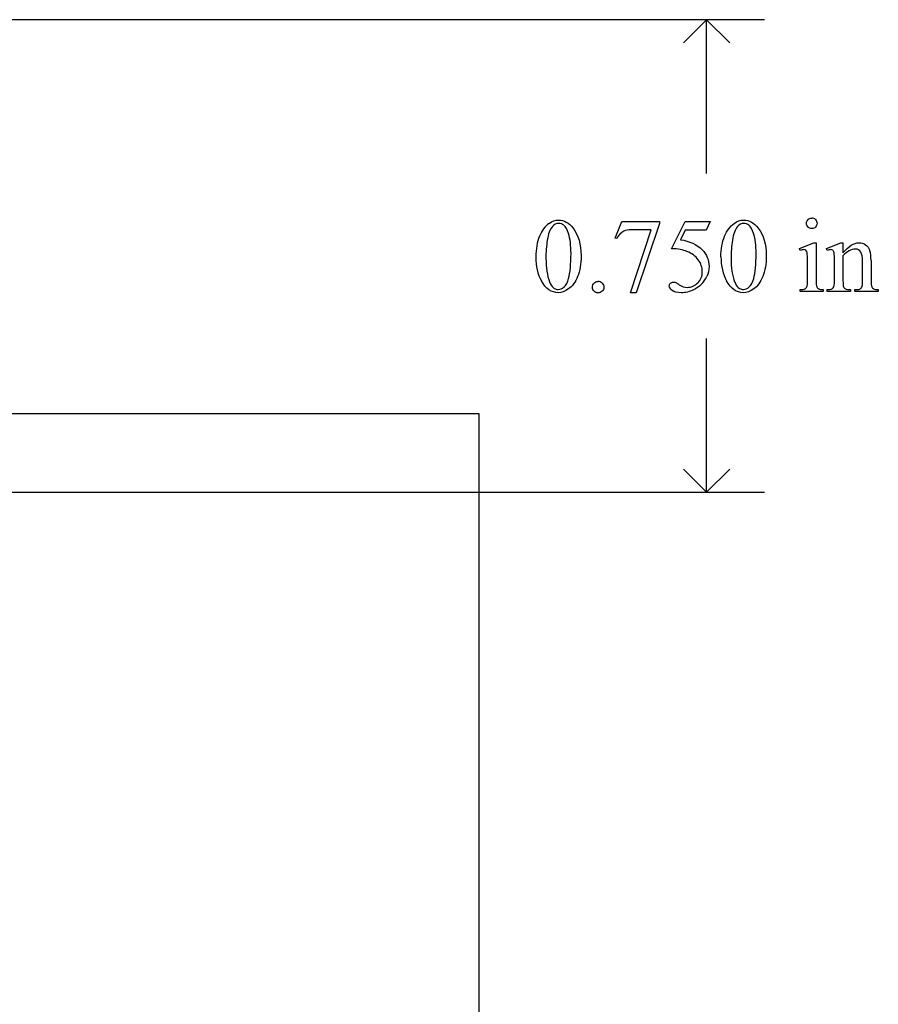
# Model space of a CAD drawing. Units: inches. Extents: x 0.21 to 8.51, y -2.36 to 4.
# Drawn here: x 6.43 to 7.8, y 2.19 to 3.75 of the extents above; entities that cross this region are included whole.
import ezdxf

# ---------------------------------------------------------------- set-up
doc = ezdxf.new("R2010")
doc.units = ezdxf.units.IN
doc.header["$MEASUREMENT"] = 0
doc.layers.add('MM377 v1_0', color=7, linetype='Continuous')

msp = doc.modelspace()

# ---------------------------------------------------------------- linework, layer by layer
at = {"layer": 'MM377 v1_0'}
for p, q in [((7.6147, 3.75), (6.375, 3.75)), ((7.523, 3.75), (7.4863, 3.7133)), ((7.523, 3.506), (7.523, 3.75)), ((7.5597, 3.7133), (7.523, 3.75)), ((7.3782, 3.4035), (7.3888, 3.4298)), ((7.3888, 3.4298), (7.4484, 3.4298)), ((7.4484, 3.4267), (7.4114, 3.3164)), ((7.4484, 3.4298), (7.4484, 3.4267)), ((7.4676, 3.3866), (7.4889, 3.4298)), ((7.4889, 3.4298), (7.5287, 3.4298)), ((7.5287, 3.4298), (7.5223, 3.4159)), ((7.4022, 3.3164), (7.4354, 3.4164)), ((7.4354, 3.4164), (7.4048, 3.4164)), ((7.4889, 3.4159), (7.4816, 3.4009)), ((7.5223, 3.4159), (7.4889, 3.4159)), ((7.3806, 3.4026), (7.3782, 3.4035)), ((7.6706, 3.3868), (7.6932, 3.396)), ((7.6932, 3.396), (7.6968, 3.396)), ((7.6968, 3.396), (7.6968, 3.3356)), ((7.7132, 3.3868), (7.7359, 3.396)), ((7.7359, 3.396), (7.7394, 3.396)), ((7.7394, 3.396), (7.7394, 3.3801)), ((7.6717, 3.3838), (7.6706, 3.3868)), ((7.7145, 3.3838), (7.7132, 3.3868)), ((7.7394, 3.3752), (7.7394, 3.3356)), ((7.6832, 3.3356), (7.6832, 3.3646)), ((7.7259, 3.3356), (7.7259, 3.3635)), ((7.7704, 3.3356), (7.7704, 3.3664)), ((7.784, 3.3677), (7.784, 3.3356)), ((7.4114, 3.3164), (7.4022, 3.3164)), ((7.6717, 3.3187), (7.6717, 3.3216)), ((7.7082, 3.3187), (7.6717, 3.3187)), ((7.7082, 3.3216), (7.7082, 3.3187)), ((7.7145, 3.3216), (7.7161, 3.3216)), ((7.7145, 3.3187), (7.7145, 3.3216)), ((7.7516, 3.3187), (7.7145, 3.3187)), ((7.7516, 3.3216), (7.7516, 3.3187)), ((7.7583, 3.3187), (7.7583, 3.3216)), ((7.7583, 3.3216), (7.7599, 3.3216)), ((7.7954, 3.3187), (7.7583, 3.3187)), ((7.7954, 3.3216), (7.7954, 3.3187)), ((7.523, 3), (7.523, 3.244)), ((6.375, 3.125), (7.162, 3.125)), ((7.162, 3.125), (7.162, 0.625)), ((7.523, 3), (7.4863, 3.0367)), ((7.5597, 3.0367), (7.523, 3)), ((6.375, 3), (7.6147, 3))]:
    msp.add_line(p, q, dxfattribs=at)
for centre, major_axis, ratio, start_param, end_param in [((17.0073, -14.6892), (-9.7306, 18.1182), 0.040389, 0.004972, 0.032788), ((5.8976, -1.984), (-1.6883, -5.4103), 0.044098, 3.078015, 3.12308), ((3.5343, -6.401), (4.1589, 9.8356), 0.026772, 6.272336, 6.294505), ((35.6275, -22.7444), (28.3596, -26.1664), 0.036034, 3.154722, 3.174828), ((47.2397, -57.0719), (39.8498, -60.4851), 0.018541, 3.140074, 3.151719), ((14.6346, 0.4081), (7.2456, -3.0035), 0.023604, 3.084711, 3.12307), ((19.2434, -20.6915), (11.6658, -24.1174), 0.024304, 3.152032, 3.177444), ((87.5563, 18.5571), (79.9912, 15.2196), 0.046872, 3.125376, 3.132675), ((-48.3855, -41.7352), (55.8944, 45.1053), 0.022779, 6.282255, 6.295524), ((7.3848, 2.6583), (-0.2951, -0.7262), 0.058494, 3.056512, 3.122963), ((7.5203, 2.7985), (-0.2022, -0.586), 0.062262, 3.037476, 3.117743), ((-1.3771, -23.2771), (9.1556, 26.6643), 0.011806, 6.248815, 6.268656), ((106.7793, 75.4865), (99.5146, 72.1567), 0.021917, 3.125703, 3.139099), ((139.0575, 200.017), (-131.7693, -196.7018), 0.011646, 6.265802, 6.275065), ((107.073, 75.4865), (99.5146, 72.1566), 0.021917, 3.125703, 3.139099), ((139.351, 200.0168), (-131.7692, -196.7017), 0.011646, 6.265802, 6.275065), ((3.3127, 12.665), (3.9812, -9.3411), 0.034439, 0.010409, 0.044322), ((-24.2798, -65.1018), (31.6346, 68.4355), 0.010514, 6.279224, 6.288045), ((2.6018, 9.2346), (-4.9104, 5.907), 0.071412, 3.147068, 3.174453), ((6.4293, 8.4356), (1.2515, -5.1107), 0.015015, 0.019236, 0.061241), ((6.8177, 4.8745), (0.8613, -1.5519), 0.057489, 0.000449, 0.042848)]:
    msp.add_ellipse(centre, major_axis=major_axis, ratio=ratio, start_param=start_param, end_param=end_param, dxfattribs=at)
for points, knots in [([(7.2731, 3.4268), (7.2781, 3.4303), (7.2831, 3.4321), (7.2884, 3.4321), (7.2969, 3.4321), (7.3046, 3.4277), (7.3113, 3.4191)], [2, 2, 2, 2, 3, 3, 3, 4, 4, 4, 4]), ([(7.2964, 3.424), (7.2942, 3.4258), (7.2915, 3.4267), (7.2883, 3.4267), (7.2846, 3.4267), (7.2813, 3.425), (7.2784, 3.4217)], [7, 7, 7, 7, 8, 8, 8, 9, 9, 9, 9]), ([(7.5458, 3.3736), (7.5458, 3.3863), (7.5478, 3.3972), (7.5554, 3.4155), (7.5605, 3.4223), (7.5668, 3.4268)], [0, 0, 0, 0, 1, 1, 2, 2, 2, 2]), ([(7.5668, 3.4268), (7.5717, 3.4303), (7.5768, 3.4321), (7.5821, 3.4321), (7.5906, 3.4321), (7.5982, 3.4277), (7.605, 3.4191)], [2, 2, 2, 2, 3, 3, 3, 4, 4, 4, 4]), ([(7.5901, 3.424), (7.5878, 3.4258), (7.5851, 3.4267), (7.582, 3.4267), (7.5783, 3.4267), (7.575, 3.425), (7.5721, 3.4217)], [7, 7, 7, 7, 8, 8, 8, 9, 9, 9, 9]), ([(7.6841, 3.421), (7.6824, 3.4227), (7.6816, 3.4246), (7.6816, 3.4269), (7.6816, 3.4292), (7.6824, 3.4312), (7.684, 3.4328)], [5, 5, 5, 5, 6, 6, 6, 7, 7, 7, 7]), ([(7.6958, 3.4328), (7.6974, 3.4312), (7.6982, 3.4292), (7.6982, 3.4269), (7.6982, 3.4246), (7.6974, 3.4227), (7.6958, 3.421)], [1, 1, 1, 1, 2, 2, 2, 3, 3, 3, 3]), ([(7.3042, 3.3392), (7.3067, 3.3486), (7.308, 3.3618), (7.308, 3.3789), (7.308, 3.3916), (7.3067, 3.4022), (7.304, 3.4106)], [4, 4, 4, 4, 5, 5, 5, 6, 6, 6, 6]), ([(7.3113, 3.4191), (7.3198, 3.4083), (7.324, 3.3937), (7.324, 3.3753), (7.324, 3.3624), (7.3222, 3.3515), (7.3185, 3.3424)], [4, 4, 4, 4, 5, 5, 5, 6, 6, 6, 6]), ([(7.5979, 3.3392), (7.6004, 3.3486), (7.6016, 3.3618), (7.6016, 3.3789), (7.6016, 3.3916), (7.6003, 3.4022), (7.5977, 3.4106)], [4, 4, 4, 4, 5, 5, 5, 6, 6, 6, 6]), ([(7.605, 3.4191), (7.6135, 3.4083), (7.6177, 3.3937), (7.6177, 3.3753), (7.6177, 3.3624), (7.6158, 3.3515), (7.6121, 3.3424)], [4, 4, 4, 4, 5, 5, 5, 6, 6, 6, 6]), ([(7.6958, 3.421), (7.6942, 3.4194), (7.6923, 3.4186), (7.6877, 3.4186), (7.6857, 3.4194), (7.6841, 3.421)], [3, 3, 3, 3, 4, 4, 5, 5, 5, 5]), ([(7.7394, 3.3801), (7.7482, 3.3907), (7.7566, 3.396), (7.7645, 3.396), (7.7686, 3.396), (7.7722, 3.3949), (7.7751, 3.3929)], [0, 0, 0, 0, 1, 1, 1, 2, 2, 2, 2]), ([(7.516, 3.3848), (7.5233, 3.3774), (7.5269, 3.3686), (7.5269, 3.3586), (7.5269, 3.3527), (7.5257, 3.3473), (7.5233, 3.3424)], [1, 1, 1, 1, 2, 2, 2, 3, 3, 3, 3]), ([(7.6806, 3.384), (7.6798, 3.3847), (7.6787, 3.3851), (7.6773, 3.3851), (7.6757, 3.3851), (7.6739, 3.3846), (7.6717, 3.3838)], [12, 12, 12, 12, 13, 13, 13, 14, 14, 14, 14]), ([(7.7234, 3.384), (7.7225, 3.3847), (7.7214, 3.3851), (7.72, 3.3851), (7.7184, 3.3851), (7.7166, 3.3846), (7.7145, 3.3838)], [32, 32, 32, 32, 33, 33, 33, 34, 34, 34, 34]), ([(7.7678, 3.3812), (7.766, 3.3843), (7.763, 3.3859), (7.7588, 3.3859), (7.7523, 3.3859), (7.7458, 3.3823), (7.7394, 3.3752)], [17, 17, 17, 17, 18, 18, 18, 19, 19, 19, 19]), ([(7.509, 3.3324), (7.5138, 3.3372), (7.5163, 3.3431), (7.5163, 3.3501), (7.5163, 3.3568), (7.5141, 3.3631), (7.5098, 3.3689)], [14, 14, 14, 14, 15, 15, 15, 16, 16, 16, 16]), ([(7.3185, 3.3424), (7.3147, 3.3334), (7.31, 3.3269), (7.2985, 3.3187), (7.2929, 3.3167), (7.2876, 3.3167), (7.277, 3.3167), (7.2681, 3.323), (7.2611, 3.3355)], [6, 6, 6, 6, 7, 7, 8, 8, 8, 9, 9, 9, 9]), ([(7.2739, 3.3341), (7.277, 3.3259), (7.2816, 3.3219), (7.2878, 3.3219), (7.2908, 3.3219), (7.2938, 3.3232), (7.297, 3.3259)], [1, 1, 1, 1, 2, 2, 2, 3, 3, 3, 3]), ([(7.3574, 3.319), (7.3556, 3.3173), (7.3535, 3.3164), (7.3485, 3.3164), (7.3463, 3.3173), (7.3446, 3.319), (7.3428, 3.3208), (7.3419, 3.323), (7.3419, 3.3255), (7.3419, 3.328), (7.3428, 3.3302), (7.3446, 3.332)], [3, 3, 3, 3, 4, 4, 5, 5, 5, 6, 6, 6, 7, 7, 7, 7]), ([(7.3575, 3.3319), (7.3592, 3.3301), (7.3601, 3.328), (7.3601, 3.323), (7.3592, 3.3208), (7.3574, 3.319)], [1, 1, 1, 1, 2, 2, 3, 3, 3, 3]), ([(7.5023, 3.3212), (7.496, 3.3182), (7.4896, 3.3167), (7.483, 3.3167), (7.4763, 3.3167), (7.4715, 3.3178), (7.4654, 3.3224), (7.4639, 3.3249), (7.4639, 3.3276), (7.4639, 3.3291), (7.4645, 3.3305), (7.4658, 3.3317)], [5, 5, 5, 5, 6, 6, 6, 7, 7, 8, 8, 8, 9, 9, 9, 9]), ([(7.4658, 3.3317), (7.467, 3.3328), (7.4686, 3.3334), (7.4705, 3.3334), (7.472, 3.3334), (7.4732, 3.3332), (7.4753, 3.3323), (7.4771, 3.3312), (7.4797, 3.3294)], [9, 9, 9, 9, 10, 10, 10, 11, 11, 12, 12, 12, 12]), ([(7.4797, 3.3294), (7.4838, 3.3266), (7.488, 3.3252), (7.4922, 3.3252), (7.4986, 3.3252), (7.5042, 3.3276), (7.509, 3.3324)], [12, 12, 12, 12, 13, 13, 13, 14, 14, 14, 14]), ([(7.6121, 3.3424), (7.6084, 3.3334), (7.6037, 3.3269), (7.5922, 3.3187), (7.5866, 3.3167), (7.5812, 3.3167), (7.5706, 3.3167), (7.5618, 3.323), (7.5548, 3.3355)], [6, 6, 6, 6, 7, 7, 8, 8, 8, 9, 9, 9, 9]), ([(7.5676, 3.3341), (7.5707, 3.3259), (7.5753, 3.3219), (7.5815, 3.3219), (7.5844, 3.3219), (7.5875, 3.3232), (7.5907, 3.3259)], [1, 1, 1, 1, 2, 2, 2, 3, 3, 3, 3]), ([(7.6978, 3.3263), (7.6985, 3.3247), (7.6995, 3.3235), (7.7022, 3.322), (7.7046, 3.3216), (7.7082, 3.3216)], [1, 1, 1, 1, 2, 2, 3, 3, 3, 3]), ([(7.7403, 3.3262), (7.7411, 3.3246), (7.7421, 3.3235), (7.7448, 3.322), (7.7475, 3.3216), (7.7516, 3.3216)], [21, 21, 21, 21, 22, 22, 23, 23, 23, 23])]:
    msp.add_open_spline(points, degree=3, knots=knots, dxfattribs=at)
for points in [[(7.304, 3.4106), (7.3021, 3.4169), (7.2995, 3.4214), (7.2964, 3.424)], [(7.684, 3.4328), (7.6856, 3.4344), (7.6876, 3.4352), (7.69, 3.4352)], [(7.2784, 3.4217), (7.2745, 3.4171), (7.2718, 3.41), (7.2704, 3.4003)], [(7.2704, 3.4003), (7.2689, 3.3906), (7.2682, 3.381), (7.2682, 3.3715)], [(7.4816, 3.4009), (7.4961, 3.3988), (7.5075, 3.3934), (7.516, 3.3848)], [(7.7751, 3.3929), (7.7781, 3.3908), (7.7804, 3.3875), (7.7822, 3.3828)], [(7.4919, 3.3823), (7.486, 3.3848), (7.4779, 3.3862), (7.4676, 3.3866)], [(7.6832, 3.3646), (7.6832, 3.3727), (7.6829, 3.378), (7.6824, 3.3804)], [(7.7259, 3.3635), (7.7259, 3.3725), (7.7257, 3.378), (7.7252, 3.38)], [(7.7704, 3.3664), (7.7704, 3.3732), (7.7696, 3.3782), (7.7678, 3.3812)], [(7.3446, 3.332), (7.3463, 3.3337), (7.3485, 3.3346), (7.351, 3.3346)], [(7.5144, 3.3297), (7.5108, 3.3262), (7.5068, 3.3234), (7.5023, 3.3212)], [(7.5907, 3.3259), (7.5938, 3.3285), (7.5962, 3.3329), (7.5979, 3.3392)], [(7.6968, 3.3356), (7.6968, 3.3309), (7.6971, 3.3278), (7.6978, 3.3263)], [(7.7239, 3.3245), (7.7252, 3.3265), (7.7259, 3.3302), (7.7259, 3.3356)], [(7.7394, 3.3356), (7.7394, 3.3306), (7.7397, 3.3274), (7.7403, 3.3262)], [(7.7701, 3.3279), (7.7703, 3.3288), (7.7704, 3.3313), (7.7704, 3.3356)], [(7.784, 3.3356), (7.784, 3.3309), (7.7843, 3.3277), (7.7851, 3.326)], [(7.6717, 3.3216), (7.6754, 3.3216), (7.6778, 3.322), (7.6791, 3.3227)], [(7.7161, 3.3216), (7.7199, 3.3216), (7.7225, 3.3226), (7.7239, 3.3245)], [(7.7599, 3.3216), (7.7634, 3.3216), (7.7658, 3.3222), (7.7672, 3.3232)], [(7.7672, 3.3232), (7.7686, 3.3243), (7.7696, 3.3259), (7.7701, 3.3279)], [(7.7851, 3.326), (7.7857, 3.3246), (7.7867, 3.3235), (7.788, 3.3228)], [(7.788, 3.3228), (7.7894, 3.322), (7.7918, 3.3216), (7.7954, 3.3216)]]:
    msp.add_open_spline(points, degree=3, dxfattribs=at)

doc.saveas('drawing.dxf')
